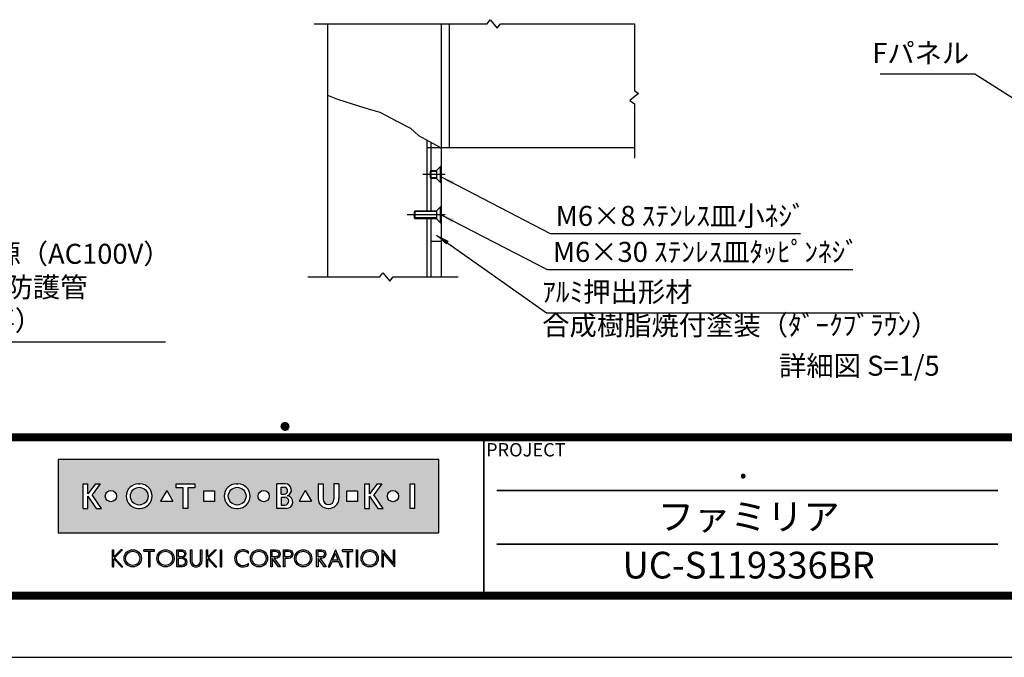
# Model space of a CAD drawing. Extents: x 0 to 8400, y 0 to 5940.
# Drawn here: x 3500 to 6450, y 0 to 1911 of the extents above; entities that cross this region are included whole.
import ezdxf
from ezdxf.enums import TextEntityAlignment as Align

# ---------------------------------------------------------------- set-up
doc = ezdxf.new("R2010")
doc.units = 0
doc.header["$LTSCALE"] = 6
doc.linetypes.add('CENTER2', pattern=[28.575000000000003, 19.05, -3.175, 3.175, -3.175])
doc.layers.get('0').update_dxf_attribs({"linetype": 'CONTINUOUS'})
doc.layers.get('DEFPOINTS').update_dxf_attribs({"linetype": 'CONTINUOUS'})
for name, color, linetype in [('P001', 131, 'CONTINUOUS'), ('P020', 121, 'CONTINUOUS'), ('P901', 135, 'CONTINUOUS'), ('P_1CENTER', 2, 'CONTINUOUS'), ('P_2DIM', 6, 'CONTINUOUS'), ('P_3TEXT', 60, 'CONTINUOUS'), ('P_5DRAWFRAME', 104, 'CONTINUOUS')]:
    doc.layers.add(name, color=color, linetype=linetype)
doc.styles.add('BIGFONT', font='simplex.shx', dxfattribs={"bigfont": 'extfont2.shx'})
doc.dimstyles.new('DIMBIGFONT$7', dxfattribs={"dimtxt": 3, "dimasz": 2, "dimexe": 1.5, "dimexo": 3, "dimgap": 0.75, "dimtad": 1, "dimdec": 1, "dimtxsty": 'BIGFONT', "dimsah": 1, "dimcen": 0, "dimclrt": 230, "dimazin": 3, "dimtfac": 0.6, "dimtdec": 1, "dimtofl": 0, "dimtmove": 0, "dimatfit": 3, "dimtvp": 1, "dimtolj": 1})

# ---------------------------------------------------------------- blocks, each defined once
blk = doc.blocks.new('DFP3')
h = blk.add_hatch(color=83)
h.paths.add_polyline_path([(180.7771999999999, 29.65329999999994), (180.7771999999999, 18.64834950495063), (237.7772, 18.64834950495063), (237.7772, 29.65329999999994)])
h.paths.add_polyline_path([(204.1796504950495, 24.95080000000035), (204.1796504950495, 23.35084950495056), (202.5796999999999, 23.35084950495056), (202.5796999999999, 24.95080000000001)], flags=16)
h.paths.add_polyline_path([(207.4712594059405, 25.98498316831709), (207.697001980198, 25.98498316831709, -1), (207.697001980198, 22.31666633663386), (207.4712594059405, 22.31666633663386, -1)], flags=16)
h.paths.add_polyline_path([(208.9103683168316, 24.15082475247547, -1), (206.2578930693068, 24.15082475247547, -1)], flags=0)
h.paths.add_polyline_path([(201.2633386138613, 25.9849831683171), (201.2633386138613, 25.42062673267328), (200.2192792079208, 25.42062673267328), (200.2192792079208, 22.31666633663386), (199.4856158415841, 22.31666633663386), (199.4856158415841, 25.42062673267328), (198.4415564356435, 25.42062673267328), (198.4415564356435, 25.98498316831709)], flags=16)
h.paths.add_polyline_path([(212.4028175742573, 24.15082475247547, -1), (210.7228695544553, 24.15082475247547, -1)], flags=16)
h.paths.add_polyline_path([(197.9543973209085, 23.40117101048351), (196.1069333721607, 23.40117101048351), (197.0306653465346, 25.00112150553294)], flags=16)
h.paths.add_polyline_path([(213.5098732673266, 25.9849831683171), (214.7937841584158, 25.98498316831709, -0.8268396299405429), (215.132258940184, 24.21557239597574, -0.9235794106673716), (214.9811397058823, 22.31666633663386), (213.5098732673266, 22.31666633663386)], flags=16)
h.paths.add_polyline_path([(193.0237346534653, 22.31666633663386), (192.7979920792079, 22.31666633663386, -1), (192.7979920792079, 25.98498316831709), (193.0237346534653, 25.98498316831709, -1)], flags=16)
h.paths.add_polyline_path([(214.1588831683168, 25.47706237623782), (214.6385861386138, 25.47706237623782, -1), (214.6385861386138, 24.46122079207927), (214.1588831683168, 24.46122079207927)], flags=0)
h.paths.add_polyline_path([(214.1588831683168, 23.98151782178226), (214.7373485148514, 23.98151782178226, -1.000000696587788), (214.7373485148514, 22.82458712871313), (214.1588831683167, 22.82458712871313)], flags=0)
h.paths.add_polyline_path([(194.237100990099, 24.15082475247547, -1), (191.5846257425742, 24.15082475247547, -1)], flags=0)
h.paths.add_polyline_path([(216.8470323820617, 23.40117101048351), (217.7707643564355, 25.001121505533), (218.6944963308095, 23.40117101048351)], flags=16)
h.paths.add_polyline_path([(189.5181641089108, 24.15082475247547, -1), (187.8382160891088, 24.15082475247547, -1)], flags=16)
h.paths.add_polyline_path([(219.7177940594059, 25.98498316831709), (220.4514574257425, 25.98498316831709), (220.4514574257425, 23.69933960396035, 1.000000186147331), (222.0880910891088, 23.69933960396035), (222.0880910891088, 25.9849831683171), (222.8217544554455, 25.98498316831709), (222.8217544554455, 23.79810198019809, -0.4142135623730698), (221.3403188118811, 22.31666633663386), (221.1992297029703, 22.31666633663386, -0.4142135623731069), (219.7177940594059, 23.79810198019822)], flags=16)
h.paths.add_polyline_path([(187.0697742574257, 25.98498316831709), (185.8689092457776, 24.35977938264444), (187.267299009901, 22.31666633663386), (186.4772, 22.31666633663386), (185.2073980198019, 24.15082475247546), (185.2073980198019, 22.31666633663386), (184.5019524752474, 22.31666633663385), (184.5019524752474, 25.98498316831709), (185.2073980198019, 25.98498316831709), (185.2073980198019, 24.47750579499151), (186.3492172393709, 25.9849831683171)], flags=16)
h.paths.add_polyline_path([(223.9970267326732, 24.95080000000002), (225.5969772277228, 24.95080000000001), (225.5969772277228, 23.35084950495056), (223.9970267326732, 23.35084950495056)], flags=16)
h.paths.add_polyline_path([(226.687596039604, 25.98498316831709), (227.3930415841584, 25.9849831683171), (227.3930415841584, 24.4775057949916), (228.5348608037275, 25.98498316831709), (229.2554178217821, 25.98498316831709), (228.0545528101339, 24.35977938264445), (229.4529425742574, 22.31666633663386), (228.6628435643564, 22.31666633663386), (227.3930415841584, 24.15082475247553), (227.3930415841584, 22.31666633663386), (226.6875960396039, 22.31666633663386)], flags=16)
h.paths.add_polyline_path([(231.7602433168317, 24.15082475247547, -1), (230.0802952970297, 24.15082475247547, -1)], flags=16)
h.paths.add_polyline_path([(233.4880910891088, 25.9849831683171), (234.1653188118812, 25.98498316831709), (234.1653188118811, 22.31666633663385), (233.4880910891088, 22.31666633663386)], flags=16)
for points in [[(188.8907171647544, 13.53735916098693), (189.1165651408755, 13.53735916098692), (189.1165651408755, 14.76717399791187), (190.2463262212482, 13.53735916098693), (190.4721733674334, 13.53735916098693), (189.1998782596873, 14.92233052091695), (190.3994002936616, 16.11713949004919), (190.1735531486242, 16.11713949004919), (189.1165651408755, 15.06430434153457), (189.1165651408755, 16.12412506081215), (188.8907171647544, 16.12412506081215)], [(193.62009298013, 16.12870630717222), (193.6200929801299, 15.89827044520378), (194.2868303126868, 15.89827044520378), (194.2868303126868, 13.53735252149947), (194.5126782888079, 13.53735252149946), (194.5126782888079, 15.89827044520378), (195.1794156213647, 15.89827044520378), (195.1794156213646, 16.12870630717222)], [(200.7873865153659, 16.1241184213247), (200.5615393691806, 16.1241184213247), (200.5615393691806, 14.41141449004919, 0.9993112080576029), (202.3096508572413, 14.41020999000819), (202.3096508572412, 16.1241184213247), (202.0838037110561, 16.1241184213247), (202.0838037110561, 14.41141449004919, -1), (200.7873865153659, 14.41141449004919)], [(209.2881845934089, 13.81794368446969), (209.2881845934089, 14.12892027475158, -2.667269372855936), (209.2881845934089, 15.53256394704789), (209.2881845934089, 15.84354053732978, 2.071285835562603)], [(223.371153347049, 16.10296667409115), (223.371153347049, 15.87711952790606), (224.0378906796058, 15.87711952790607), (224.0378906796058, 13.51620741375338), (224.263738655727, 13.51620741375338), (224.263738655727, 15.87711952790607), (224.9304759882837, 15.87711952790607), (224.9304759882837, 16.10296667409115)]]:
    blk.add_hatch(color=0).paths.add_polyline_path(points)
h = blk.add_hatch(color=0)
h.paths.add_polyline_path([(190.6519715182779, 14.830738791156, 1), (193.2387307786157, 14.830738791156, 1)])
h.paths.add_polyline_path([(193.0128836324305, 14.830738791156, -1.00000013533277), (190.8778186644631, 14.830738791156, -1.00000013533277)], flags=16)
h = blk.add_hatch(color=0)
h.paths.add_polyline_path([(195.5607786528149, 14.830738791156, 1), (198.1475379131527, 14.830738791156, 1)])
h.paths.add_polyline_path([(197.9216907669675, 14.830738791156, -1.00000013533277), (195.7866257990001, 14.830738791156, -1.00000013533277)], flags=16)
h = blk.add_hatch(color=0)
edge = h.paths.add_edge_path(flags=16)
edge.add_line((198.7944098991748, 15.89827044520379), (199.2657164076198, 15.89827127513954))
edge.add_arc((199.2657171527633, 15.47511681969394), 0.4231544554462469, -90.00010089361018, 90.00010089361012, ccw=False)
edge.add_line((199.2657164076198, 15.05196236424835), (198.7944098991748, 15.05196236424835))
edge.add_line((198.7944098991748, 15.05196236424835), (198.7944098991748, 15.89827044520379))
edge = h.paths.add_edge_path(flags=16)
edge.add_line((198.7944098991748, 14.87128448131298), (199.2657164076198, 14.87128448131298))
edge.add_arc((199.2657164076198, 14.31724539424268), 0.5540390870702971, -90, 90, ccw=False)
edge.add_line((199.2657164076198, 13.76320630717238), (198.7944098991748, 13.76320630717238))
edge.add_line((198.7944098991748, 13.76320630717238), (198.7944098991748, 14.87128448131298))
edge = h.paths.add_edge_path()
edge.add_line((198.5685627529896, 16.1241184213247), (199.3334707174625, 16.1241184213247))
edge.add_arc((199.3334707174625, 15.54287112953676), 0.5812472917879354, -90, 90, ccw=False)
edge.add_arc((199.3334707174625, 14.24949149936813), 0.7121323383808971, -90, 90, ccw=False)
edge.add_line((199.3334707174625, 13.53735916098724), (198.5685627529896, 13.53735916098692))
edge.add_line((198.5685627529896, 13.53735916098692), (198.5685627529896, 16.1241184213247))
h = blk.add_hatch(color=0)
h.paths.add_polyline_path([(203.266972828703, 14.92233052091694), (204.4735004932343, 16.1241184213247), (204.247653347049, 16.1241184213247), (203.1836588799552, 15.06430434153459), (203.1836588799553, 16.1241184213247), (202.9712907232867, 16.1241184213247), (202.9712907232867, 13.53735916098692), (203.1836588799553, 13.53735916098692), (203.1836588799552, 14.76717399791191), (204.313419960328, 13.53735916098693), (204.5392679364492, 13.53735916098693)])
h.paths.add_polyline_path([(205.3050016871772, 16.1241184213247), (205.0791545409919, 16.1241184213247), (205.0791545409919, 13.53735916098692), (205.3050016871772, 13.53735916098692)])
h = blk.add_hatch(color=0)
h.paths.add_polyline_path([(209.5578390779751, 14.83074211089973, 1), (212.1446049778004, 14.83074211089973, 1)])
h.paths.add_polyline_path([(211.9187578316151, 14.83074211089973, -1.000000127167677), (209.7836862241603, 14.83074211089973, -1.000000127167677)], flags=16)
h = blk.add_hatch(color=0)
h.paths.add_polyline_path([(212.6219144128614, 13.53735916098692), (212.8477623889827, 13.53735916098692), (212.8477623889827, 14.83074211089974), (213.7832587052317, 13.53735916098692), (214.0592115736069, 13.53735916098692), (213.1511404903222, 14.83074211089974), (213.3857525899145, 14.83074211089973, 1), (213.3857525899145, 16.12412506081216), (212.6219144128615, 16.12412506081216)])
h.paths.add_polyline_path([(212.8477623889827, 15.89827708469125), (213.3857525899145, 15.89827708469124, -1), (213.3857525899144, 15.05658925708469), (212.8477623889826, 15.05658925708481)], flags=16)
h = blk.add_hatch(color=0)
edge = h.paths.add_edge_path()
edge.add_line((214.5233134082022, 16.12412506081216), (215.2871507553193, 16.12412423087619))
edge.add_arc((215.2871500526669, 15.47743317088784), 0.6466910599887343, -89.99993774613517, 89.99993774613517, ccw=False)
edge.add_line((215.2871507553193, 14.83074211089949), (214.7491605543875, 14.83074211089949))
edge.add_line((214.7491605543875, 14.83074211089949), (214.7491605543875, 13.53735916098692))
edge.add_line((214.7491605543875, 13.53735916098692), (214.5233134082022, 13.53735916098692))
edge.add_line((214.5233134082022, 13.53735916098692), (214.5233134082022, 16.12412506081216))
edge = h.paths.add_edge_path(flags=16)
edge.add_line((214.7491605543875, 15.89827708469124), (215.2871507553193, 15.89827708469124))
edge.add_arc((215.2871507553193, 15.47743317088803), 0.4208439138032176, -90, 90, ccw=False)
edge.add_line((215.2871507553193, 15.05658925708481), (214.7491605543875, 15.05658925708481))
edge.add_line((214.7491605543875, 15.05658925708481), (214.7491605543875, 15.89827708469124))
h = blk.add_hatch(color=0)
h.paths.add_polyline_path([(216.1804215910794, 14.83074211089973, 1), (218.7671874909046, 14.83074211089973, 1)])
h.paths.add_polyline_path([(218.5413403447194, 14.83074211089973, -1.000000127167677), (216.4062687372646, 14.83074211089973, -1.000000127167677)], flags=16)
h = blk.add_hatch(color=0)
h.paths.add_polyline_path([(220.0043738188021, 14.83074211089974), (220.2389859183945, 14.83074211089973, 1), (220.2389859183945, 16.12412506081216), (219.4751477413414, 16.12412506081216), (219.4751477413414, 13.53735916098692), (219.7009957174627, 13.53735916098692), (219.7009957174627, 14.83074211089975), (220.6364920337118, 13.53735916098692), (220.9124449020869, 13.53735916098692)])
h.paths.add_polyline_path([(219.7009957174626, 15.05658925708481), (219.7009957174626, 15.89827708469124), (220.2389859183945, 15.89827708469124, -1), (220.2389859183944, 15.05658925708469)], flags=16)
h = blk.add_hatch(color=0)
h.paths.add_polyline_path([(222.2898978723839, 16.12412506081215), (221.2189402427974, 13.53735916098692), (221.4633787838575, 13.53735916098693), (221.7907669317899, 14.32812626931532), (222.7890279830421, 14.32812626931532), (223.1164161309745, 13.53735916098692), (223.3608546720345, 13.53735916098692)])
h.paths.add_polyline_path([(222.2898978723839, 15.53371444636842), (222.6955232509512, 14.55397424543662), (221.8842716638807, 14.55397424543661)], flags=16)
h = blk.add_hatch(color=0)
h.paths.add_polyline_path([(225.626012097777, 16.12412506081215), (225.4001649515919, 16.12412506081215), (225.4001649515919, 13.53735916098692), (225.626012097777, 13.53735916098692)])
h.paths.add_polyline_path([(226.1408147186274, 14.83074211089973, 1), (228.7275806184527, 14.83074211089973, 1)])
h.paths.add_polyline_path([(228.5017334722675, 14.83074211089973, -1.000000127167677), (226.3666618648126, 14.83074211089973, -1.000000127167677)], flags=16)
h.paths.add_polyline_path([(229.2785510174043, 13.53735916098692), (229.5043989935255, 13.53735916098692), (229.5043989935255, 15.57938333105119), (231.2173510756454, 13.53735916098695), (231.2173510756455, 16.12412506081215), (230.9915030995243, 16.12412506081215), (230.9915030995243, 14.0821008907483), (229.2785510174043, 16.12412506081215)])
at = {"color": 0}
for p, q in [((214.1500001919297, 34.59999999999991), (214.7500001919296, 35.19999999999982)), ((214.1500001919297, 34.59999999999991), (214.7500001919296, 34)), ((214.1537481919295, 34.53303800000003), (214.8169621919295, 35.19625200000019)), ((214.1537481919295, 34.66696200000024), (214.8169621919295, 34.00374800000009)), ((214.1547661919297, 34.67547699999977), (214.6745231919297, 35.1952339999998)), ((214.1547661919297, 34.52452300000004), (214.6745231919297, 34.00476600000002)), ((214.1637421919295, 34.47232100000019), (214.8776791919295, 35.18625800000018)), ((214.1637421919295, 34.72767900000008), (214.8776791919295, 34.01374200000009)), ((214.1729561919295, 34.76437699999997), (214.5856231919295, 35.17704400000002)), ((214.1729561919295, 34.43562299999985), (214.5856231919295, 34.02295599999979)), ((214.1787211919296, 34.41658899999993), (214.9334111919296, 35.17127900000014)), ((214.1787211919296, 34.78341099999989), (214.9334111919296, 34.02872100000013)), ((214.1979081919297, 34.36506499999996), (214.9849351919295, 35.15209199999981)), ((214.1979081919297, 34.83493499999986), (214.9849351919295, 34.04790800000001)), ((214.2208011919295, 34.31724799999984), (215.0327521919297, 35.12919899999997)), ((214.2208011919295, 34.88275199999998), (215.0327521919297, 34.07080099999985)), ((214.2210101919296, 34.88314200000013), (214.4668581919296, 35.12899000000016)), ((214.2210101919296, 34.31685800000014), (214.4668581919296, 34.07101000000011)), ((214.2470671919296, 34.27280299999984), (215.0771971919297, 35.10293300000012)), ((214.2470671919296, 34.92719699999998), (215.0771971919297, 34.09706700000015)), ((214.2764861919296, 34.23151099999995), (215.1184891919295, 35.07351400000016)), ((214.2764861919296, 34.96848899999986), (215.1184891919295, 34.12648600000011)), ((214.3089261919297, 34.19324000000006), (215.1567601919294, 35.04107400000021)), ((214.3089261919297, 35.00676000000021), (215.1567601919294, 34.15892600000006)), ((214.3443241919297, 35.04207200000019), (215.1920721919296, 34.19432400000005)), ((214.3443241919297, 34.15792800000008), (215.1920721919296, 35.00567599999977)), ((214.3826831919296, 35.07442399999991), (215.2244241919296, 34.23268300000018)), ((214.3826831919296, 34.12557599999991), (215.2244241919296, 34.96731700000009)), ((214.4240651919297, 35.10375199999999), (215.2537521919297, 34.27406500000006)), ((214.4240651919297, 34.09624799999983), (215.2537521919297, 34.92593500000021)), ((214.4686061919295, 35.12992200000008), (215.2799221919298, 34.31860599999982)), ((214.4686061919295, 34.07007800000019), (215.2799221919298, 34.881394)), ((214.5165271919296, 35.15271200000007), (215.3027121919297, 34.36652700000013)), ((214.5165271919296, 34.04728800000021), (215.3027121919297, 34.83347300000014)), ((214.5681661919296, 35.17178400000012), (215.3217841919296, 34.41816599999993)), ((214.5681661919296, 34.02821600000016), (215.3217841919296, 34.78183399999989)), ((214.6240321919298, 35.18662799999993), (215.3366281919296, 34.47403200000008)), ((214.6240321919298, 34.01337199999989), (215.3366281919296, 34.72596800000019)), ((214.6849121919298, 35.19645899999978), (215.3464591919295, 34.53491200000008)), ((214.6849121919298, 34.00354100000004), (215.3464591919295, 34.6650880000002)), ((214.7520851919297, 35.19999599999983), (215.3499961919295, 34.60208499999999)), ((214.7520851919297, 34.00000399999999), (215.3499961919295, 34.59791499999983)), ((214.8278661919297, 35.19492600000012), (215.3449261919296, 34.67786599999999)), ((214.8278661919297, 34.00507400000015), (215.3449261919296, 34.52213399999982)), ((214.9172991919295, 35.17620399999987), (215.3262041919295, 34.76729900000009)), ((214.9172991919295, 34.02379599999995), (215.3262041919295, 34.43270100000018)), ((215.0376741919297, 35.12653899999987), (215.2765391919295, 34.88767400000006)), ((215.0376741919297, 34.07346099999995), (215.2765391919295, 34.31232600000021)), ((21.5, 33.5), (408, 33.5)), ((21.5, 33.44999999999982), (408, 33.44999999999982)), ((21.5, 33.40000000000009), (408, 33.40000000000009)), ((21.5, 33.34999999999991), (408, 33.34999999999991)), ((21.5, 33.30000000000018), (408, 33.30000000000018)), ((21.5, 33.25), (408, 33.25)), ((21.5, 33.19999999999982), (408, 33.19999999999982)), ((21.5, 33.15000000000009), (408, 33.15000000000009)), ((21.5, 33.09999999999991), (408, 33.09999999999991)), ((21.5, 33.05000000000018), (408, 33.05000000000018)), ((21.5, 33), (408, 33)), ((21.5, 32.94999999999982), (408, 32.94999999999982)), ((21.5, 32.90000000000009), (408, 32.90000000000009)), ((21.5, 32.84999999999991), (408, 32.84999999999991)), ((21.5, 32.80000000000018), (408, 32.80000000000018)), ((21.5, 32.75), (408, 32.75)), ((21.5, 32.69999999999982), (408, 32.69999999999982)), ((21.5, 32.65000000000009), (408, 32.65000000000009)), ((21.5, 32.59999999999991), (408, 32.59999999999991)), ((21.5, 32.55000000000018), (408, 32.55000000000018)), ((21.5, 32.5), (408, 32.5)), ((244.4749999999999, 33), (244.4749999999999, 9)), ((244.5250000000001, 33), (244.5250000000001, 9)), ((246.5, 25.02500000000009), (321.5, 25.02500000000009)), ((246.5, 24.97499999999991), (321.5, 24.97499999999991)), ((246.5, 17.02500000000009), (321.5, 17.02500000000009)), ((246.5, 16.97499999999991), (321.5, 16.97499999999991)), ((188.8907171647544, 16.12412506081215), (189.1165651408755, 16.12412506081215)), ((188.8907171647544, 13.53735916098692), (188.8907171647544, 16.1241184213247)), ((189.1165651408755, 15.06430434153457), (190.1805596079692, 16.1241184213247)), ((189.1165651408755, 15.06430434153457), (189.1165651408755, 16.1241184213247)), ((189.1165651408755, 14.76717399791187), (190.2463262212482, 13.53735916098692)), ((189.1165651408755, 13.53735916098692), (189.1165651408755, 14.76717399791187)), ((189.1998782596873, 14.92233052091694), (190.4064067541544, 16.1241184213247)), ((189.1998782596873, 14.92233052091694), (190.4721733674335, 13.53735916098692)), ((190.3993937955056, 16.11713949004919), (190.173552458872, 16.11713949004919)), ((190.1805662474568, 16.12412506081215), (190.4064067541544, 16.12412506081215)), ((195.1794156213647, 16.12870630717222), (193.6200929801299, 16.12870630717222)), ((193.6200929801299, 15.89827044520378), (193.6200929801299, 16.1241184213247)), ((193.6200929801299, 15.89827044520378), (194.2868303126868, 15.89827044520378)), ((194.2868303126868, 15.89827044520378), (194.2868303126868, 13.53735916098692)), ((194.5126782888079, 15.89827044520378), (194.5126782888079, 13.53735916098692)), ((194.5126782888079, 15.89827044520378), (195.1794156213647, 15.89827044520378)), ((195.1794156213647, 15.89827044520378), (195.1794156213647, 16.1241184213247)), ((200.5615393691806, 16.1241184213247), (200.5615393691806, 14.41141449004919)), ((200.5615393691806, 16.1241184213247), (200.7873865153659, 16.1241184213247)), ((200.7873865153659, 16.1241184213247), (200.7873865153659, 14.41141449004919)), ((202.0838037110561, 14.41141449004919), (202.0838037110561, 16.1241184213247)), ((202.0838037110561, 16.1241184213247), (202.3096508572413, 16.1241184213247)), ((202.3096508572413, 16.1241184213247), (202.3096508572413, 14.41261899202532)), ((202.9712907232867, 16.1241184213247), (203.1836588799553, 16.1241184213247)), ((202.9712907232867, 13.53735916098692), (202.9712907232867, 16.1241184213247)), ((203.1836588799553, 15.06430434153457), (203.1836588799553, 16.1241184213247)), ((203.1836588799553, 15.06430434153457), (204.247653347049, 16.1241184213247)), ((203.1836588799553, 13.53735916098692), (203.1836588799553, 14.76717399791187)), ((203.1836588799553, 14.76717399791187), (204.313419960328, 13.53735916098692)), ((203.266972828703, 14.92233052091694), (204.4735004932343, 16.1241184213247)), ((203.266972828703, 14.92233052091694), (204.5392679364492, 13.53735916098692)), ((204.247653347049, 16.1241184213247), (204.4735004932343, 16.1241184213247)), ((205.0791545409919, 13.53735916098692), (205.0791545409919, 16.1241184213247)), ((205.0791545409919, 16.1241184213247), (205.3050016871772, 16.1241184213247)), ((205.3050016871772, 13.53735916098692), (205.3050016871772, 16.1241184213247)), ((209.2881845934089, 15.53256332522697), (209.2881845934089, 15.84354031998514)), ((222.2898978723839, 16.12412506081215), (221.2189402427975, 13.53735916098692)), ((221.8842716638807, 14.55397424543661), (222.2898978723839, 15.53371444636832)), ((222.2898978723839, 16.12412506081215), (223.3608546720345, 13.53735916098692)), ((222.6955232509512, 14.55397424543661), (222.2898978723839, 15.53371444636832)), ((224.9304759882837, 16.10755455993867), (223.371153347049, 16.10755455993867)), ((224.9304759882837, 16.10296667409115), (223.371153347049, 16.10296667409115)), ((223.371153347049, 15.87711952790607), (223.371153347049, 16.10296667409115)), ((223.371153347049, 15.87711952790607), (224.0378906796058, 15.87711952790607)), ((224.0378906796058, 15.87711952790607), (224.0378906796058, 13.51620741375338)), ((224.263738655727, 15.87711952790607), (224.263738655727, 13.51620741375338)), ((224.263738655727, 15.87711952790607), (224.9304759882837, 15.87711952790607)), ((224.9304759882837, 15.87711952790607), (224.9304759882837, 16.10296667409115)), ((225.4001649515919, 16.12412506081215), (225.4001649515919, 13.53735916098692)), ((225.4001649515919, 16.12412506081215), (225.626012097777, 16.12412506081215)), ((225.626012097777, 16.12412506081215), (225.626012097777, 13.53735916098692)), ((229.2785510174043, 13.53735916098692), (229.2785510174043, 16.12412506081215)), ((229.2785510174043, 16.12412506081215), (230.9915030995243, 14.08210089074827)), ((229.5043989935255, 13.53735916098692), (229.5043989935255, 15.57938333105119)), ((231.2173510756454, 13.53735916098692), (229.5043989935255, 15.57938333105119)), ((230.9915030995243, 14.08210089074827), (230.9915030995243, 16.12412506081215)), ((230.9915030995243, 16.12412506081215), (231.2173510756454, 16.12412506081215)), ((231.2173510756454, 13.53735916098692), (231.2173510756454, 16.12412506081215)), ((188.8907171647544, 13.53735916098692), (189.1165651408755, 13.53735916098692)), ((190.2463262212482, 13.53735916098692), (190.4721733674335, 13.53735916098692)), ((194.2868303126868, 13.53735252149946), (194.5126782888079, 13.53735252149946)), ((202.9712907232867, 13.53735916098692), (203.1836588799553, 13.53735916098692)), ((204.313419960328, 13.53735916098692), (204.5392679364492, 13.53735916098692)), ((205.0791545409919, 13.53735916098692), (205.3050016871772, 13.53735916098692)), ((209.2881845934089, 13.81794390181394), (209.2881845934089, 14.12892089657249)), ((221.2189402427975, 13.53735916098692), (221.4633787838575, 13.53735916098692)), ((221.4633787838575, 13.53735916098692), (221.7907669317899, 14.32812626931532)), ((222.789027983042, 14.32812626931532), (221.7907669317899, 14.32812626931532)), ((222.6955232509512, 14.55397424543661), (221.8842716638807, 14.55397424543661)), ((223.1164161309745, 13.53735916098692), (222.789027983042, 14.32812626931532)), ((223.1164161309745, 13.53735916098692), (223.3608546720345, 13.53735916098692)), ((224.0378906796058, 13.51620741375338), (224.263738655727, 13.51620741375338)), ((225.4001649515919, 13.53735916098692), (225.626012097777, 13.53735916098692)), ((229.2785510174043, 13.53735916098692), (229.5043989935255, 13.53735916098692)), ((21.5, 9.75), (408, 9.75)), ((21.5, 9.699999999999818), (408, 9.699999999999818)), ((21.5, 9.650000000000091), (408, 9.650000000000091)), ((21.5, 9.599999999999909), (408, 9.599999999999909)), ((21.5, 9.550000000000182), (408, 9.550000000000182)), ((21.5, 9.5), (408, 9.5)), ((21.5, 9.449999999999818), (408, 9.449999999999818)), ((21.5, 9.400000000000091), (408, 9.400000000000091)), ((21.5, 9.349999999999909), (408, 9.349999999999909)), ((21.5, 9.300000000000182), (408, 9.300000000000182)), ((21.5, 9.25), (408, 9.25)), ((21.5, 9.199999999999818), (408, 9.199999999999818)), ((21.5, 9.150000000000091), (408, 9.150000000000091)), ((21.5, 9.099999999999909), (408, 9.099999999999909)), ((21.5, 9.050000000000182), (408, 9.050000000000182)), ((21.5, 9), (408, 9)), ((21.5, 8.949999999999818), (408, 8.949999999999818)), ((21.5, 8.900000000000091), (408, 8.900000000000091)), ((21.5, 8.849999999999909), (408, 8.849999999999909)), ((21.5, 8.800000000000182), (408, 8.800000000000182)), ((21.5, 8.75), (408, 8.75))]:
    blk.add_line(p, q, dxfattribs=at)
at = {"color": 83}
for p, q in [((184.5019524752474, 25.98498316831709), (185.2073980198019, 25.98498316831709)), ((184.5019524752474, 22.31666633663386), (184.5019524752474, 25.98498316831709)), ((186.3492172393709, 25.98498316831709), (185.2073980198019, 24.47750579499154)), ((185.2073980198019, 24.47750579499154), (185.2073980198019, 25.98498316831709)), ((187.0697742574257, 25.98498316831709), (185.8689092457775, 24.35977938264443)), ((186.3492172393709, 25.98498316831709), (187.0697742574257, 25.98498316831709)), ((192.7979920792079, 25.98498316831709), (193.0237346534653, 25.98498316831709)), ((198.4415564356435, 25.42062673267328), (198.4415564356435, 25.98498316831709)), ((198.4415564356435, 25.98498316831709), (201.2633386138613, 25.98498316831709)), ((199.4856158415841, 25.42062673267328), (198.4415564356435, 25.42062673267328)), ((199.4856158415841, 22.31666633663386), (199.4856158415841, 25.42062673267328)), ((200.2192792079208, 25.42062673267328), (200.2192792079208, 22.31666633663386)), ((201.2633386138613, 25.42062673267328), (200.2192792079208, 25.42062673267328)), ((201.2633386138613, 25.98498316831709), (201.2633386138613, 25.42062673267328)), ((207.4712594059405, 25.98498316831709), (207.697001980198, 25.98498316831709)), ((214.7937841584158, 25.98498316831709), (213.5098732673266, 25.98498316831709)), ((213.5098732673266, 22.31666633663386), (213.5098732673266, 25.98498316831709)), ((214.1588831683168, 24.46122079207927), (214.1588831683168, 25.47706237623782)), ((214.1588831683168, 25.47706237623782), (214.6385861386138, 25.47706237623782)), ((219.7177940594059, 25.98498316831709), (220.4514574257425, 25.98498316831709)), ((219.7177940594059, 25.98498316831709), (219.7177940594059, 23.7981019801981)), ((220.4514574257425, 25.98498316831709), (220.4514574257425, 23.69933960396035)), ((222.8217544554455, 25.98498316831709), (222.0880910891088, 25.98498316831709)), ((222.0880910891088, 25.98498316831709), (222.0880910891088, 23.69933960396035)), ((222.8217544554455, 25.98498316831709), (222.8217544554455, 23.7981019801981)), ((226.6875960396039, 25.98498316831709), (227.3930415841584, 25.98498316831709)), ((226.6875960396039, 22.31666633663386), (226.6875960396039, 25.98498316831709)), ((228.5348608037274, 25.98498316831709), (227.3930415841584, 24.47750579499154)), ((227.3930415841584, 24.47750579499154), (227.3930415841584, 25.98498316831709)), ((229.2554178217821, 25.98498316831709), (228.0545528101339, 24.35977938264443)), ((228.5348608037274, 25.98498316831709), (229.2554178217821, 25.98498316831709)), ((233.4880910891088, 22.31666633663386), (233.4880910891088, 25.98498316831709)), ((233.4880910891088, 25.98498316831709), (234.1653188118811, 25.98498316831709)), ((234.1653188118811, 25.98498316831709), (234.1653188118811, 22.31666633663386)), ((185.2073980198019, 24.15082475247547), (186.4772, 22.31666633663386)), ((185.2073980198019, 22.31666633663386), (185.2073980198019, 24.15082475247547)), ((187.267299009901, 22.31666633663386), (185.8689092457775, 24.35977938264443)), ((197.0306653465346, 25.00112150553296), (196.1069333721607, 23.40117101048351)), ((197.0306653465346, 25.00112150553296), (197.9543973209085, 23.40117101048351)), ((202.5796999999999, 24.95080000000002), (204.1796504950495, 24.95080000000002)), ((202.5796999999999, 23.35084950495056), (202.5796999999999, 24.95080000000002)), ((204.1796504950495, 24.95080000000002), (204.1796504950495, 23.35084950495056)), ((214.1588831683168, 24.46122079207927), (214.6385861386138, 24.46122079207927)), ((214.1588831683168, 23.98151782178226), (214.7373485148514, 23.98151782178226)), ((214.1588831683168, 23.98151782178226), (214.1588831683168, 22.82458712871313)), ((217.7707643564356, 25.00112150553296), (216.8470323820617, 23.40117101048351)), ((217.7707643564356, 25.00112150553296), (218.6944963308095, 23.40117101048351)), ((223.9970267326732, 23.35084950495056), (223.9970267326732, 24.95080000000002)), ((223.9970267326732, 24.95080000000002), (225.5969772277228, 24.95080000000002)), ((225.5969772277228, 24.95080000000002), (225.5969772277228, 23.35084950495056)), ((227.3930415841584, 22.31666633663386), (227.3930415841584, 24.15082475247547)), ((227.3930415841584, 24.15082475247547), (228.6628435643564, 22.31666633663386)), ((229.4529425742574, 22.31666633663386), (228.0545528101339, 24.35977938264443)), ((184.5019524752474, 22.31666633663386), (185.2073980198019, 22.31666633663386)), ((186.4772, 22.31666633663386), (187.267299009901, 22.31666633663386)), ((192.7979920792079, 22.31666633663386), (193.0237346534653, 22.31666633663386)), ((196.1069333721607, 23.40117101048351), (197.9543973209085, 23.40117101048351)), ((200.2192792079208, 22.31666633663386), (199.4856158415841, 22.31666633663386)), ((204.1796504950495, 23.35084950495056), (202.5796999999999, 23.35084950495056)), ((207.4712594059405, 22.31666633663386), (207.697001980198, 22.31666633663386)), ((214.9811397058823, 22.31666633663386), (213.5098732673266, 22.31666633663386)), ((214.1588831683168, 22.82458712871313), (214.7373485148514, 22.82458712871313)), ((216.8470323820617, 23.40117101048351), (218.6944963308095, 23.40117101048351)), ((221.1992297029703, 22.31666633663386), (221.3403188118812, 22.31666633663386)), ((225.5969772277228, 23.35084950495056), (223.9970267326732, 23.35084950495056)), ((226.6875960396039, 22.31666633663386), (227.3930415841584, 22.31666633663386)), ((228.6628435643564, 22.31666633663386), (229.4529425742574, 22.31666633663386)), ((234.1653188118811, 22.31666633663386), (233.4880910891088, 22.31666633663386))]:
    blk.add_line(p, q, dxfattribs=at)
blk.add_lwpolyline([(180.7771999999999, 18.64834950495063), (237.7772, 18.64834950495063), (237.7772, 29.65329999999994), (180.7771999999999, 29.65329999999994)], close=True, dxfattribs=at)
at = {"color": 0}
for points in [[(199.3334707174625, 14.96162383774903, -1), (199.3334707174625, 13.53735916098724), (198.5685627529896, 13.53735916098692), (198.5685627529896, 16.1241184213247)], [(198.5685627529896, 16.1241184213247), (199.3334707174625, 16.1241184213247, -1), (199.3334707174625, 14.96162383774882, -0.2926436946032611)], [(198.7944098991748, 15.89827044520379), (199.2657164076198, 15.89827127513954, -1.000001760927264), (199.2657164076198, 15.05196236424835), (198.7944098991748, 15.05196236424835), (198.7944098991748, 15.89827044520379)], [(198.7944098991748, 14.87128448131298), (199.2657164076198, 14.87128448131298, -1), (199.2657164076198, 13.76320630717238), (198.7944098991748, 13.76320630717238), (198.7944098991748, 14.87128448131298)], [(212.6219144128614, 16.12412506081216), (213.3857525899145, 16.12412506081216, -1.000000000000001), (213.3857525899145, 14.83074211089973), (213.1511404903222, 14.83074211089973), (214.0592115736069, 13.53735916098692), (213.7832587052318, 13.53735916098692), (212.8477623889827, 14.83074211089973), (212.8477623889827, 13.53735916098692), (212.6219144128614, 13.53735916098692), (212.6219144128614, 16.12412506081216)], [(212.8477623889826, 15.89827708469124), (213.3857525899145, 15.89827708469124, -1), (213.3857525899145, 15.05658925708469), (212.8477623889826, 15.05658925708481), (212.8477623889826, 15.89827708469124)], [(214.5233134082022, 16.12412506081216), (215.2871507553193, 16.12412423087619, -0.9999989134656457), (215.2871507553193, 14.83074211089949, -5.432674547e-07), (214.7491605543875, 14.83074211089949), (214.7491605543875, 13.53735916098692), (214.5233134082022, 13.53735916098692), (214.5233134082022, 16.12412506081216)], [(214.7491605543875, 15.89827708469124), (215.2871507553193, 15.89827708469124, -1), (215.2871507553193, 15.05658925708481), (214.7491605543875, 15.05658925708481), (214.7491605543875, 15.89827708469124)], [(219.4751477413414, 16.12412506081216), (220.2389859183945, 16.12412506081216, -1.000000000000001), (220.2389859183945, 14.83074211089973), (220.0043738188021, 14.83074211089973), (220.9124449020869, 13.53735916098692), (220.6364920337118, 13.53735916098692), (219.7009957174627, 14.83074211089973), (219.7009957174627, 13.53735916098692), (219.4751477413414, 13.53735916098692), (219.4751477413414, 16.12412506081216)], [(219.7009957174626, 15.89827708469124), (220.2389859183945, 15.89827708469124, -1), (220.2389859183945, 15.05658925708469), (219.7009957174626, 15.05658925708481), (219.7009957174626, 15.89827708469124)]]:
    blk.add_lwpolyline(points, format="xyb", dxfattribs=at)
at = {"color": 83}
for centre, radius in [((192.9108633663366, 24.15082475247547), 1.326237623762377), ((207.5841306930692, 24.15082475247547), 1.326237623762377), ((188.6781900990098, 24.15082475247547), 0.8399740099009905), ((211.5628435643563, 24.15082475247547), 0.8399740099009905), ((230.9202693069307, 24.15082475247547), 0.8399740099009905)]:
    blk.add_circle(centre, radius, dxfattribs=at)
at = {"color": 0}
for centre, radius in [((191.9453511484468, 14.830738791156), 1.2933796301689), ((191.9453511484468, 14.830738791156), 1.067532483983693), ((196.8541582829838, 14.830738791156), 1.2933796301689), ((196.8541582829838, 14.830738791156), 1.067532483983693), ((210.8512220278877, 14.83074211089973), 1.293382949912639), ((210.8512220278877, 14.83074211089973), 1.067535803727432), ((217.473804540992, 14.83074211089973), 1.293382949912639), ((217.473804540992, 14.83074211089973), 1.293382949912639), ((217.473804540992, 14.83074211089973), 1.293382949912639), ((217.473804540992, 14.83074211089973), 1.067535803727432), ((227.43419766854, 14.83074211089973), 1.293382949912639), ((227.43419766854, 14.83074211089973), 1.067535803727432)]:
    blk.add_circle(centre, radius, dxfattribs=at)
at = {"color": 83}
for centre, radius, start, end in [((192.7979920792079, 24.15082475247547), 1.834158415841585, 90, 270), ((193.0237346534653, 24.15082475247547), 1.834158415841585, 270, 90), ((207.4712594059405, 24.15082475247547), 1.834158415841585, 90, 270), ((207.697001980198, 24.15082475247547), 1.834158415841585, 270, 90), ((214.6385861386138, 24.96914158415854), 0.5079207920792081, 270, 90), ((214.7937841584158, 25.06790396039629), 0.9170792079207924, 291.6588350860839, 90), ((214.7373485148514, 23.40305247524751), 0.5784653465346538, 270, 90), ((214.9811397058823, 23.27213257134557), 0.955466234711707, 270, 80.8997242041225), ((221.1992297029703, 23.7981019801981), 1.481435643564357, 180, 270), ((221.2697742574257, 23.69933960396035), 0.8183168316831687, 180, 0), ((221.3403188118812, 23.7981019801981), 1.481435643564357, 270, 0)]:
    blk.add_arc(centre, radius, start, end, dxfattribs=at)
at = {"color": 0}
for centre, radius, start, end in [((208.4837725083769, 14.83074211089973), 1.293382949912639, 51.54173800000001, 308.458262), ((208.4837725083769, 14.83074211089973), 1.067535803727432, 41.103548, 318.896452), ((201.4355955281789, 14.41141449004919), 0.8740561589982532, 180, 0.0789570564544175), ((201.435595113211, 14.41141449004919), 0.6482085978451059, 180, 0), ((201.4355955281789, 14.41141449004919), 0.6482081828771116, 180, 0)]:
    blk.add_arc(centre, radius, start, end, dxfattribs=at)
at = {"layer": 'DEFPOINTS', "color": 0}
blk.add_line((0, 0), (420, 0), dxfattribs=at)
at = {"color": 0, "style": 'BIGFONT'}
blk.add_text('PROJECT', height=2, dxfattribs=at).set_placement((244.8585210000001, 30.1))
at = {"color": 83, "style": 'BIGFONT', "flags": 8}
for tag, p in [('REV04', (27.26401421759988, 27.96269714661775)), ('REV03', (27.26401421759988, 22.48769714661784)), ('REV02', (27.26401421759988, 16.48769714661784)), ('REV01', (27.26401421759988, 11.30342510533432))]:
    blk.add_attdef(tag, text='', height=2, dxfattribs=at).set_placement(p, align=Align.BOTTOM_LEFT)
for tag, p in [('R4D', (93.12203381809525, 27.96269714661776)), ('R4C', (102.2470088180952, 27.96269714661776)), ('R4A', (111.3720088180952, 27.96269714661776)), ('R3D', (93.12203381809525, 22.48769714661785)), ('R3C', (102.2470088180952, 22.48769714661785)), ('R3A', (111.3720088180952, 22.48769714661785)), ('R2D', (93.12203381809525, 16.48769714661785)), ('R2C', (102.2470088180952, 16.48769714661785)), ('R2A', (111.3720088180952, 16.48769714661785)), ('R1D', (93.12203381809525, 11.30342510533433)), ('R1C', (102.2470088180952, 11.30342510533433)), ('R1A', (111.3720088180952, 11.30342510533433))]:
    blk.add_attdef(tag, text='', height=2, dxfattribs=at).set_placement(p, align=Align.BOTTOM_CENTER)
at = {"color": 83, "style": 'BIGFONT'}
for tag, height, p in [('PROJECT1', 4, (283.3767781158953, 25.59552576656833)), ('DATE', 3, (344.6767368508332, 25.84170330022686)), ('SCALE', 3, (379.6767368508332, 25.84170330022687)), ('PROJECT2', 4, (284.2017368508333, 17.84170330022687)), ('PROJECT3', 4, (284.2017368508333, 10.56670330022678)), ('DWGNO', 3, (358.6767368508332, 10.56670330022678))]:
    blk.add_attdef(tag, text='', height=height, dxfattribs=at).set_placement(p, align=Align.BOTTOM_CENTER)
at = {"color": 0, "style": 'BIGFONT', "flags": 2}
blk.add_attdef('FILENAME', (116.5589766168014, 10.91659009827561), '', height=1, dxfattribs=at)
blk = doc.blocks.new('A$C22232A43')
at = {"layer": 'P020', "color": 230, "insert": (423.8526983123161, 15.00000356054829), "char_height": 60, "attachment_point": 7, "style": 'BIGFONT'}
blk.add_mtext('1次側電源（AC100V）\\P地中埋設防護管\\P(別途工事）', dxfattribs=at)
at = {"layer": 'P_2DIM', "annotation_type": 0, "has_hookline": 1, "hookline_direction": 0, "text_width": 806.2857142857143}
blk.add_leader([(3.3311666812e-06, 523.6221210749493), (406.8526983123161, 3.5605482935e-06), (408.8526983123161, 3.5605482935e-06)], dimstyle='DIMBIGFONT$7', override={"dimscale": 20}, dxfattribs=at)

msp = doc.modelspace()

# ---------------------------------------------------------------- linework, layer by layer
at = {"layer": 'P001'}
for p, q in [((4422.684387589876, 1898.611955626738), (4422.684387589876, 1140.243227397586)), ((4762.684560131433, 1898.611955626739), (4762.684560131418, 1140.243227397587)), ((4786.684560131433, 1898.611955626738), (4786.684560131433, 1526.611955626741)), ((4422.70556490229, 1685.226816513357), (4452.509878947034, 1672.453550848079)), ((4452.509878947034, 1672.453550848079), (4537.237868943766, 1645.40881745444)), ((4537.237868943766, 1645.40881745444), (4579.412063419744, 1633.966785932297)), ((4579.412063419744, 1633.966785932297), (4629.948560131428, 1606.618155386425)), ((4629.948560131428, 1606.618155386425), (4671.428560131431, 1585.679678228879)), ((4671.428560131431, 1585.679678228879), (4694.872264136431, 1564.274617273494)), ((4694.872264136431, 1564.274617273494), (4736.479531814233, 1541.3906482599)), ((4720.684560131418, 1338.611955626738), (4720.684560131418, 1550.693356917428)), ((4732.684560131418, 1338.611955626738), (4732.684560131418, 1542.22719830508)), ((4736.479531814233, 1541.3906482599), (4762.684560131425, 1526.611955626739)), ((5341.62982852644, 1526.611955626739), (4720.684560131418, 1526.611955626739)), ((4762.684560131425, 1526.611955626739), (4732.684560131425, 1526.611955626739)), ((4730.684560131433, 1456.211955626736), (4733.084560131427, 1458.611955626738)), ((4730.684560131433, 1437.011955626737), (4730.684560131433, 1456.211955626736)), ((4733.084560131427, 1458.611955626738), (4749.084560131427, 1458.611955626738)), ((4761.084560131427, 1470.611955626738), (4749.084560131427, 1458.611955626738)), ((4749.084560131427, 1458.611955626738), (4749.084560131427, 1434.611955626738)), ((4762.684560131433, 1470.611955626738), (4761.084560131427, 1470.611955626738)), ((4761.084560131427, 1422.611955626738), (4761.084560131427, 1470.611955626738)), ((4762.684560131433, 1422.611955626738), (4762.684560131433, 1470.611955626738)), ((4733.084560131427, 1434.611955626738), (4730.684560131433, 1437.011955626737)), ((4749.084560131427, 1434.611955626738), (4733.084560131427, 1434.611955626738)), ((4749.084560131427, 1434.611955626738), (4761.084560131427, 1422.611955626738)), ((4761.084560131427, 1422.611955626738), (4762.684560131433, 1422.611955626738)), ((4682.684560131433, 1336.211955626736), (4685.084560131427, 1338.611955626738)), ((4682.684560131433, 1317.011955626735), (4682.684560131433, 1336.211955626736)), ((4685.084560131427, 1338.611955626738), (4749.084560131427, 1338.611955626738)), ((4761.084560131427, 1350.611955626738), (4749.084560131427, 1338.611955626738)), ((4749.084560131427, 1338.611955626738), (4749.084560131427, 1314.611955626738)), ((4762.684560131433, 1350.611955626738), (4761.084560131427, 1350.611955626738)), ((4761.084560131427, 1302.611955626738), (4761.084560131427, 1350.611955626738)), ((4762.684560131433, 1302.611955626738), (4762.684560131433, 1350.611955626738)), ((4685.084560131427, 1314.611955626738), (4682.684560131433, 1317.011955626735)), ((4749.084560131427, 1314.611955626738), (4685.084560131427, 1314.611955626738)), ((4720.684560131418, 1140.243227397586), (4720.684560131418, 1314.611955626738)), ((4732.684560131418, 1140.243227397586), (4732.684560131418, 1314.611955626738)), ((4749.084560131427, 1314.611955626738), (4761.084560131427, 1302.611955626738)), ((4761.084560131427, 1302.611955626738), (4762.684560131433, 1302.611955626738)), ((4762.684560131418, 1246.611955626736), (4732.684560131418, 1246.611955626734)), ((4762.684560131418, 1246.611955626736), (4732.684560131433, 1246.611955626734))]:
    msp.add_line(p, q, dxfattribs=at)
at = {"layer": 'P901'}
for p, q in [((4749.084560131427, 1456.211955626736), (4730.684560131433, 1456.211955626736)), ((4733.084560131427, 1434.611955626738), (4733.084560131427, 1458.611955626738)), ((4749.084560131427, 1437.011955626737), (4730.684560131433, 1437.011955626737)), ((4749.084560131427, 1336.211955626736), (4682.684560131433, 1336.211955626736)), ((4685.084560131427, 1314.611955626738), (4685.084560131427, 1338.611955626738)), ((4749.084560131427, 1317.011955626735), (4682.684560131433, 1317.011955626735))]:
    msp.add_line(p, q, dxfattribs=at)
at = {"layer": 'P_1CENTER'}
for p, q in [((4382.126580153852, 1898.611955626739), (4900.869751672732, 1898.611955626739)), ((4900.869751672732, 1898.611955626739), (4909.889613905345, 1911.044429349126)), ((4909.889613905345, 1911.044429349126), (4930.799294651579, 1885.419809145637)), ((4930.799294651579, 1885.419809145637), (4940.869751672732, 1898.611955626739)), ((4940.869751672732, 1898.611955626739), (5341.62982852644, 1898.611955626741)), ((5341.62982852644, 1898.611955626739), (5341.62982852644, 1698.986881310567)), ((5354.062302248834, 1689.96701907795), (5328.437682045338, 1669.057338331721)), ((5341.62982852644, 1698.986881310567), (5354.062302248834, 1689.96701907795)), ((5328.437682045338, 1669.057338331721), (5341.62982852644, 1658.986881310567)), ((5341.62982852644, 1658.986881310567), (5341.62982852644, 1496.422926349983)), ((4579.041486594322, 1140.243227397586), (4588.061348826936, 1152.675701119972)), ((4588.061348826936, 1152.675701119972), (4608.971029573169, 1127.051080916485)), ((4363.021946085921, 1140.243227397586), (4579.041486594322, 1140.243227397586)), ((4608.971029573169, 1127.051080916485), (4619.041486594322, 1140.243227397586)), ((4619.041486594322, 1140.243227397586), (4814.093070602938, 1140.243227397586))]:
    msp.add_line(p, q, dxfattribs=at)
at = {"layer": 'P_1CENTER', "linetype": 'CENTER2'}
for p, q in [((4775.105363210465, 1446.611955626738), (4707.870953627329, 1446.611955626738)), ((4775.105363210465, 1326.611955626736), (4659.044869686657, 1326.611955626736))]:
    msp.add_line(p, q, dxfattribs=at)

# ---------------------------------------------------------------- block references
at = {"layer": 'P_2DIM'}
msp.add_blockref('A$C22232A43', (2706.624801925161, 945.6065093580464), dxfattribs=at)
at = {"layer": 'P_5DRAWFRAME'}
ref = msp.add_blockref('DFP3', (0, 0), dxfattribs=dict(at, xscale=20, yscale=20, zscale=20))
ref.add_attrib('PROJECT1', '.', dxfattribs={"layer": '0', "color": 83, "height": 80, "style": 'BIGFONT'}).set_placement((5667.535562317906, 511.9105153313665), align=Align.BOTTOM_CENTER)
ref.add_attrib('PROJECT2', 'ファミリア', dxfattribs={"layer": '0', "color": 83, "height": 80, "style": 'BIGFONT'}).set_placement((5684.034737016666, 356.8340660045374), align=Align.BOTTOM_CENTER)
ref.add_attrib('PROJECT3', 'UC-S119336BR', dxfattribs={"layer": '0', "color": 83, "height": 80, "style": 'BIGFONT'}).set_placement((5684.034737016666, 211.3340660045355), align=Align.BOTTOM_CENTER)

# ---------------------------------------------------------------- texts
at = {"layer": 'P020', "color": 230, "insert": (6344.841738631922, 1762.390092733377), "char_height": 60, "attachment_point": 9, "style": 'BIGFONT'}
msp.add_mtext('Fパネル', dxfattribs=at)
at = {"layer": 'P_3TEXT', "char_height": 60, "style": 'BIGFONT'}
for s, insert, attachment_point in [('M6×8 ｽﾃﾝﾚｽ皿小ﾈｼﾞ', (5105.89479996441, 1315.247217850559), 4), ('M6×30 ｽﾃﾝﾚｽ皿ﾀｯﾋﾟﾝﾈｼﾞ', (5097.440982551134, 1207.328859297553), 4), ('ｱﾙﾐ押出形材\\P合成樹脂焼付塗装（ﾀﾞｰｸﾌﾞﾗｳﾝ）', (5065.372001953869, 1037.811472744082), 4), ('詳細図 S=1/5', (5774.970357834431, 903.9330364807229), 1)]:
    msp.add_mtext(s, dxfattribs=dict(at, insert=insert, attachment_point=attachment_point))

# ---------------------------------------------------------------- leaders
at = {"layer": 'P_2DIM', "annotation_type": 0, "has_hookline": 1}
for points, hookline_direction, text_width in [([(6621.996344513915, 1582.202903469406), (6361.841738631922, 1747.390092733377), (6359.841738631922, 1747.390092733377)], 1, 267.4285714285715), ([(4762.684560131433, 1440.181745151496), (5088.89479996441, 1270.247217850559), (5090.89479996441, 1270.247217850559)], 0, 733.1428571428575), ([(4762.684560131422, 1326.611955626736), (5080.440982551134, 1162.328859297553), (5082.440982551134, 1162.328859297553)], 0, 898.285714285714), ([(4749.279930923838, 1265.380332780985), (5078.645321288614, 1032.722464819202), (5080.645321288614, 1032.722464819202)], 0, 1040.571428571428)]:
    msp.add_leader(points, dimstyle='DIMBIGFONT$7', override={"dimscale": 20}, dxfattribs=dict(at, hookline_direction=hookline_direction, text_width=text_width))

doc.saveas('drawing.dxf')
